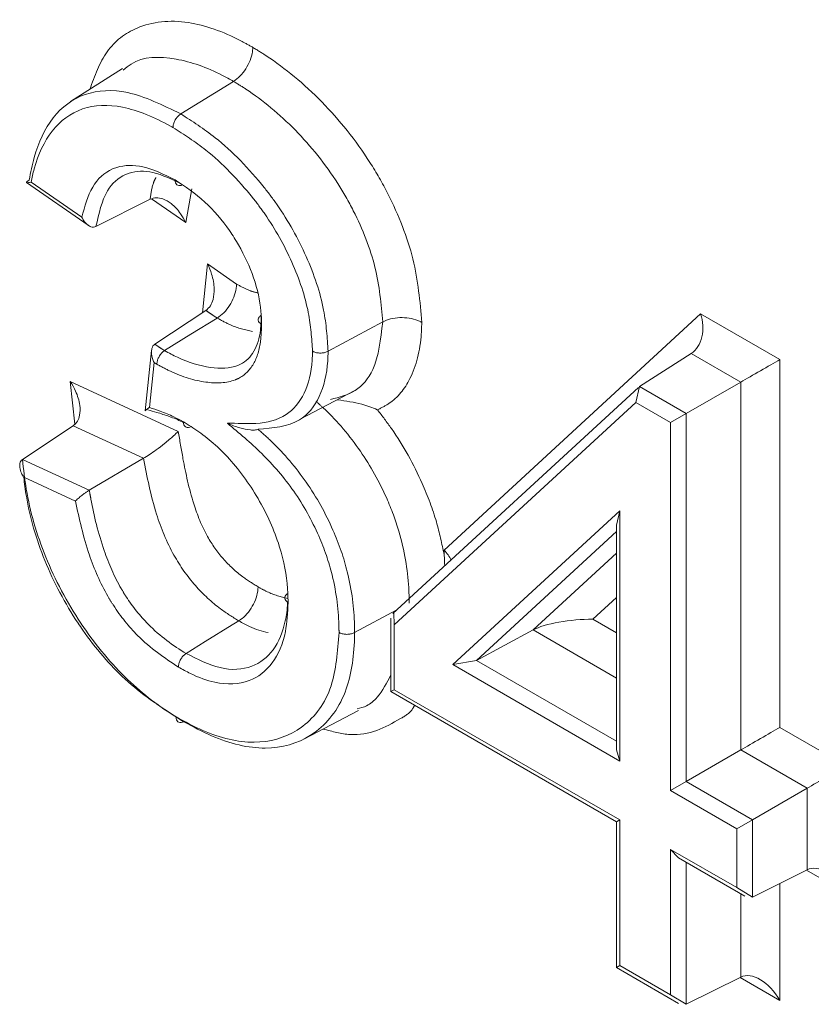
# Model space of a CAD drawing. Units: millimetres. Extents: x 7 to 835, y 10 to 581.
# Drawn here: x 760 to 762, y 512 to 515 of the extents above; entities that cross this region are included whole.
import ezdxf

# ---------------------------------------------------------------- set-up
doc = ezdxf.new("R2010")
doc.units = ezdxf.units.MM
doc.linetypes.add('PHANTOM', pattern=[12.7, 6.35, -1.27, 1.27, -1.27, 1.27, -1.27])

msp = doc.modelspace()

# ---------------------------------------------------------------- linework, layer by layer
at = {"color": 7, "linetype": 'Continuous', "lineweight": 0}
for p, q in [((760.614409, 514.419548), (760.49894, 514.346136)), ((760.860658, 514.391219), (760.743563, 514.318935)), ((760.401311, 514.166496), (760.538056, 514.071764)), ((760.675719, 514.129455), (760.555301, 514.068943)), ((760.799416, 513.882764), (760.68595, 513.807904)), ((761.192163, 513.857126), (761.071007, 513.791915)), ((760.678741, 513.793528), (760.664644, 513.659597)), ((761.877547, 513.787168), (761.762494, 513.713707)), ((760.508049, 513.630206), (760.497998, 513.725171)), ((761.987654, 513.723605), (761.866502, 513.653665)), ((761.009059, 513.641209), (761.130599, 513.704627)), ((761.760086, 513.711846), (761.214861, 513.209812)), ((761.754121, 513.678442), (761.762494, 513.713707)), ((761.831774, 513.633613), (761.866502, 513.653665)), ((760.504607, 513.626542), (760.392103, 513.552113)), ((760.660817, 513.554403), (760.540548, 513.483559)), ((761.71128, 513.405727), (761.718603, 513.437891)), ((761.71128, 513.405727), (761.71128, 512.907045)), ((761.223889, 513.218124), (761.129933, 513.167553)), ((761.210413, 513.19967), (761.210413, 513.036634)), ((761.217735, 513.184547), (761.217129, 513.211545)), ((761.526154, 513.173482), (761.400777, 513.105981)), ((761.347791, 513.09647), (761.400777, 513.105981)), ((761.217735, 513.040863), (761.210413, 513.036634)), ((761.210413, 513.036634), (761.71128, 512.747489)), ((761.016931, 512.931057), (761.138252, 512.99434)), ((761.718603, 512.882405), (761.71128, 512.907045)), ((761.987654, 512.907064), (761.866502, 512.837124)), ((761.831774, 512.817073), (761.866502, 512.837124)), ((762.134968, 512.822022), (762.013816, 512.752081)), ((761.718603, 512.751719), (761.71128, 512.747489)), ((761.71128, 512.747489), (761.71128, 512.424275)), ((762.013816, 512.752081), (761.979088, 512.73203)), ((761.849454, 512.667723), (761.831774, 512.686386)), ((761.849454, 512.667723), (761.996768, 512.582681)), ((762.134968, 512.641092), (762.013816, 512.580593)), ((762.013816, 512.580593), (761.979088, 512.601344)), ((761.71128, 512.424275), (761.718603, 512.428505)), ((761.71128, 512.424275), (761.849454, 512.344509)), ((761.987654, 512.40292), (761.866502, 512.342421)), ((761.866502, 512.342421), (761.831774, 512.363172))]:
    msp.add_line(p, q, dxfattribs=at)
at = {"color": 8, "linetype": 'PHANTOM', "lineweight": 0}
for p, q in [((760.411033, 514.167722), (760.523874, 514.08955)), ((760.768199, 514.152504), (760.754608, 514.077717)), ((760.754608, 514.077717), (760.678836, 514.130209)), ((760.791789, 513.877732), (760.803189, 513.986043)), ((760.803189, 513.986043), (760.867496, 513.941343)), ((761.32859, 513.350588), (761.898479, 513.875332)), ((761.898479, 513.875332), (762.074473, 513.773733)), ((761.987654, 513.723605), (761.877547, 513.787168)), ((760.684488, 513.767041), (760.673993, 513.667333)), ((762.074473, 513.773733), (762.074473, 512.957192)), ((760.497998, 513.725171), (760.738094, 513.614292)), ((761.987654, 512.907064), (761.987654, 513.723605)), ((761.762494, 513.713707), (761.866502, 513.653665)), ((761.754121, 513.678442), (761.217735, 513.184547)), ((761.831774, 513.633613), (761.754121, 513.678442)), ((761.866502, 513.653665), (761.866502, 512.837124)), ((760.660817, 513.554403), (760.504607, 513.626542)), ((761.831774, 512.817073), (761.831774, 513.633613)), ((760.392103, 513.552113), (760.540548, 513.483559)), ((760.509724, 513.459563), (760.394819, 513.512628)), ((761.347791, 513.09647), (761.718603, 513.437891)), ((761.718603, 513.437891), (761.718603, 512.882405)), ((761.71128, 513.391873), (761.400777, 513.105981)), ((761.32859, 513.340497), (761.32859, 513.350588)), ((761.526154, 513.173482), (761.71128, 513.343935)), ((761.71128, 513.245747), (761.658619, 513.197259)), ((761.658619, 513.197259), (761.71128, 513.166859)), ((761.217735, 513.184547), (761.217735, 513.040863)), ((761.71128, 513.066611), (761.526154, 513.173482)), ((761.718603, 512.882405), (761.347791, 513.09647)), ((761.400777, 513.105981), (761.71128, 512.926731)), ((761.217735, 513.040863), (761.718603, 512.751719)), ((762.074473, 512.957192), (762.221787, 512.872149)), ((762.134968, 512.822022), (761.987654, 512.907064)), ((761.866502, 512.837124), (762.013816, 512.752081)), ((761.979088, 512.73203), (761.831774, 512.817073)), ((762.134968, 512.641092), (762.134968, 512.822022)), ((761.718603, 512.751719), (761.718603, 512.428505)), ((762.013816, 512.752081), (762.013816, 512.580593)), ((761.979088, 512.601344), (761.979088, 512.73203)), ((761.831774, 512.686386), (761.979088, 512.601344)), ((761.831774, 512.363172), (761.831774, 512.686386)), ((761.866502, 512.657882), (761.866502, 512.342421)), ((762.221787, 512.589214), (762.133335, 512.640276)), ((762.074473, 512.610883), (762.074473, 512.351043)), ((761.987654, 512.40292), (761.987654, 512.587942)), ((761.718603, 512.428505), (761.831774, 512.363172)), ((762.074473, 512.351043), (761.986021, 512.402105))]:
    msp.add_line(p, q, dxfattribs=at)
at = {"color": 7, "linetype": 'Continuous', "lineweight": 0, "flags": 128}
for points in [[(760.82472, 513.865747), (760.766296, 513.829665), (760.707651, 513.793446)], [(760.872594, 513.193538), (760.857916, 513.184473), (760.798191, 513.147588), (760.755528, 513.121239)]]:
    msp.add_lwpolyline(points, dxfattribs=at)
at = {"color": 7, "linetype": 'Continuous', "lineweight": 0}
for centre, major_axis, ratio, start_param, end_param in [((761.854285, 513.84982), (-0.007565, 0.068296), 0.71255817, 3.47933579, 5.01522553), ((762.030279, 513.74822), (0.0625, 0.036086), 0.00007037, 3.96185679, 5.49774651), ((761.284396, 513.325076), (0.059655, -0.026163), 0.71252352, 0.62056598, 1.08827535), ((761.614425, 513.171747), (0.100114, 0.011088), 0.22966696, 1.08832585, 2.62421559), ((762.030279, 512.931679), (0.0625, 0.036086), 0.00007037, 3.96185678, 5.49774651), ((762.177593, 512.846637), (0.0625, 0.036086), 0.00007037, 3.96185677, 5.49774651), ((762.177593, 512.563701), (-0.044196, 0.076546), 0.57733463, 4.71234835, 6.24823809), ((762.030279, 512.32553), (-0.044196, 0.076546), 0.57733463, 4.71234835, 6.24823809)]:
    msp.add_ellipse(centre, major_axis=major_axis, ratio=ratio, start_param=start_param, end_param=end_param, dxfattribs=at)
at = {"color": 8, "linetype": 'PHANTOM', "lineweight": 0}
for points, knots in [([(760.541573, 514.373241), (760.552495, 514.403254), (760.574816, 514.464593), (760.650161, 514.520279), (760.753669, 514.532021), (760.846408, 514.498618), (760.894775, 514.471616), (760.903644, 514.466665)], [0, 0, 0, 0, 0.20626491, 0.42155995, 0.69782573, 0.94459153, 1, 1, 1, 1]), ([(760.903644, 514.466665), (760.913654, 514.460527), (760.965719, 514.428602), (761.058453, 514.351908), (761.149264, 514.2395), (761.217784, 514.119321), (761.267208, 513.994142), (761.275062, 513.902377), (761.279017, 513.856159)], [0, 0, 0, 0, 0.053375207, 0.277636758, 0.49795133, 0.598962293, 0.79801571, 1, 1, 1, 1]), ([(761.192163, 513.857126), (761.188758, 513.896954), (761.181967, 513.976407), (761.139268, 514.084719), (761.079376, 514.189715), (760.999134, 514.288704), (760.916568, 514.356938), (760.869882, 514.385563), (760.860658, 514.391219)], [0, 0, 0, 0, 0.19834723, 0.39568384, 0.49475692, 0.71636902, 0.94395934, 1, 1, 1, 1]), ([(760.743563, 514.318935), (760.76926, 514.30252), (760.833837, 514.261269), (760.906333, 514.186178), (760.974672, 514.095792), (761.025895, 514.0037), (761.064691, 513.888975), (761.069053, 513.821945), (761.071007, 513.791915)], [0, 0, 0, 0, 0.15774223, 0.39641747, 0.46702498, 0.65757977, 0.84659414, 1, 1, 1, 1]), ([(761.036266, 513.792301), (761.034448, 513.820365), (761.030378, 513.883208), (760.994005, 513.990689), (760.945946, 514.077097), (760.881437, 514.162378), (760.812468, 514.233821), (760.750931, 514.273084), (760.726368, 514.288757)], [0, 0, 0, 0, 0.15195983, 0.34029031, 0.52909931, 0.59968162, 0.84020624, 1, 1, 1, 1]), ([(760.675719, 514.129455), (760.677338, 514.14208), (760.679641, 514.160051), (760.686402, 514.173887), (760.688413, 514.178002)], [0, 0, 0, 0, 0.70255355, 1, 1, 1, 1]), ([(760.867496, 513.941343), (760.876066, 513.936492), (760.892672, 513.927091), (760.908652, 513.923061), (760.916386, 513.92111)], [0, 0, 0, 0, 0.51606006, 1, 1, 1, 1]), ([(760.82472, 513.865747), (760.823124, 513.866752), (760.818668, 513.869559), (760.811152, 513.874536), (760.804322, 513.87931), (760.80034, 513.882113), (760.799416, 513.882764)], [0, 0, 0, 0, 0.18863713, 0.52686126, 0.89008605, 1, 1, 1, 1]), ([(760.902995, 513.835688), (760.886869, 513.839513), (760.861236, 513.845592), (760.8346, 513.860294), (760.82472, 513.865747)], [0, 0, 0, 0, 0.6290915, 1, 1, 1, 1]), ([(761.279017, 513.856159), (761.278748, 513.847816), (761.277232, 513.800913), (761.259949, 513.73107), (761.218795, 513.681397), (761.189364, 513.666498), (761.180543, 513.662033)], [0, 0, 0, 0, 0.09012662, 0.50665649, 0.85212676, 1, 1, 1, 1]), ([(760.92311, 513.852038), (760.922749, 513.839834), (760.921768, 513.806654), (760.907907, 513.760635), (760.883377, 513.736777), (760.84824, 513.7213), (760.798553, 513.719646), (760.7375, 513.737976), (760.700615, 513.757794), (760.690574, 513.763189)], [0, 0, 0, 0, 0.095137921, 0.258671246, 0.423267847, 0.450236244, 0.673373849, 0.911084274, 1, 1, 1, 1]), ([(760.68595, 513.807904), (760.687329, 513.806937), (760.691088, 513.804301), (760.697327, 513.800071), (760.703184, 513.796248), (760.706657, 513.794069), (760.707651, 513.793446)], [0, 0, 0, 0, 0.19110103, 0.52099718, 0.86283776, 1, 1, 1, 1]), ([(760.690574, 513.763189), (760.689286, 513.763994), (760.687257, 513.765263), (760.685229, 513.766565), (760.684488, 513.767041)], [0, 0, 0, 0, 0.63457705, 1, 1, 1, 1]), ([(761.251086, 513.232763), (761.250869, 513.244326), (761.249927, 513.294626), (761.236665, 513.373918), (761.198372, 513.478235), (761.144223, 513.574771), (761.08557, 513.643499), (761.050535, 513.675249), (761.044118, 513.681065)], [0, 0, 0, 0, 0.07824673, 0.34038802, 0.48996492, 0.7123677, 0.94731597, 1, 1, 1, 1]), ([(761.180543, 513.662033), (761.191104, 513.648295), (761.229566, 513.598263), (761.27656, 513.513058), (761.31263, 513.416864), (761.323531, 513.364706), (761.32859, 513.340497)], [0, 0, 0, 0, 0.14408632, 0.52474305, 0.77941641, 1, 1, 1, 1]), ([(760.738094, 513.614292), (760.741469, 513.594079), (760.750295, 513.541222), (760.766957, 513.463362), (760.797397, 513.385258), (760.837523, 513.328636), (760.877424, 513.292516), (760.903983, 513.276123), (760.91528, 513.26915)], [0, 0, 0, 0, 0.15863963, 0.41483276, 0.60066312, 0.73965493, 0.88925389, 1, 1, 1, 1]), ([(761.095201, 513.167947), (761.095156, 513.171042), (761.094561, 513.21139), (761.087082, 513.282325), (761.050696, 513.388307), (760.997505, 513.483999), (760.92481, 513.567573), (760.873006, 513.610806), (760.84734, 513.632225)], [0, 0, 0, 0, 0.01943467, 0.25340696, 0.41691609, 0.61253065, 0.80803178, 1, 1, 1, 1]), ([(760.915379, 513.618823), (760.925742, 513.609675), (760.963715, 513.576154), (761.025346, 513.503863), (761.082408, 513.401766), (761.12023, 513.291322), (761.128869, 513.219153), (761.129791, 513.176348), (761.12988, 513.170823), (761.129933, 513.167553)], [0, 0, 0, 0, 0.08338173, 0.30552313, 0.52888657, 0.71504781, 0.96311922, 0.97817399, 1, 1, 1, 1]), ([(760.872594, 513.193538), (760.85898, 513.201977), (760.825901, 513.22248), (760.774489, 513.269531), (760.722575, 513.342777), (760.682408, 513.442406), (760.668733, 513.513343), (760.660817, 513.554403)], [0, 0, 0, 0, 0.12516286, 0.30411825, 0.48388016, 0.70125805, 1, 1, 1, 1]), ([(760.540548, 513.483559), (760.541677, 513.477054), (760.549289, 513.433205), (760.567004, 513.359888), (760.598659, 513.285623), (760.632456, 513.230467), (760.678754, 513.173022), (760.726986, 513.138222), (760.755527, 513.121239), (760.755528, 513.121239)], [0, 0, 0, 0, 0.04753231, 0.32038472, 0.5216163, 0.56703162, 0.73878278, 0.99999454, 1, 1, 1, 1]), ([(760.738458, 513.090992), (760.707496, 513.111688), (760.655582, 513.14639), (760.605106, 513.209787), (760.568073, 513.270214), (760.533574, 513.349688), (760.518342, 513.419862), (760.509724, 513.459563)], [0, 0, 0, 0, 0.273696, 0.45891193, 0.50796998, 0.72162854, 1, 1, 1, 1]), ([(760.91528, 513.26915), (760.922007, 513.265319), (760.944375, 513.25258), (760.965996, 513.247192), (760.981115, 513.243425)], [0, 0, 0, 0, 0.30073282, 1, 1, 1, 1]), ([(761.263187, 513.006168), (761.261502, 513.003151), (761.253828, 512.989407), (761.2078, 512.962456), (761.146687, 512.930131), (761.080349, 512.948044), (761.06002, 512.953533)], [0, 0, 0, 0, 0.044830801, 0.204187069, 0.756125599, 1, 1, 1, 1])]:
    msp.add_open_spline(points, degree=3, knots=knots, dxfattribs=at)
at = {"color": 7, "linetype": 'Continuous', "lineweight": 0}
for points, knots in [([(760.860658, 514.391219), (760.865612, 514.394837), (760.875519, 514.402072), (760.888529, 514.418839), (760.898282, 514.437709), (760.902532, 514.45314), (760.903554, 514.462503), (760.903623, 514.465694), (760.903644, 514.466665)], [0, 0, 0, 0, 0.21946244, 0.4389237, 0.65841811, 0.8779779, 0.96288445, 1, 1, 1, 1]), ([(760.860658, 514.391219), (760.852583, 514.395735), (760.809399, 514.419887), (760.728791, 514.447453), (760.651336, 514.446753), (760.621458, 514.420791), (760.615806, 514.41588)], [0, 0, 0, 0, 0.08876944, 0.47470112, 0.90062715, 1, 1, 1, 1]), ([(760.406784, 514.171831), (760.410194, 514.18878), (760.420816, 514.241586), (760.455505, 514.316835), (760.527242, 514.369894), (760.627672, 514.375592), (760.703557, 514.338493), (760.743563, 514.318935)], [0, 0, 0, 0, 0.10238532, 0.31898337, 0.5388738, 0.75689812, 1, 1, 1, 1]), ([(760.726368, 514.288757), (760.724641, 514.289722), (760.686852, 514.310835), (760.614792, 514.341419), (760.521419, 514.337596), (760.453569, 514.286916), (760.422985, 514.220867), (760.41323, 514.177492), (760.411033, 514.167722)], [0, 0, 0, 0, 0.01160637, 0.25395999, 0.47963625, 0.70740974, 0.93409566, 1, 1, 1, 1]), ([(760.743563, 514.318935), (760.741582, 514.317488), (760.737619, 514.314594), (760.732415, 514.307887), (760.728513, 514.300339), (760.726884, 514.294419), (760.726423, 514.290656), (760.726386, 514.289373), (760.726368, 514.288757)], [0, 0, 0, 0, 0.21945788, 0.43891459, 0.6584044, 0.87795961, 0.94135387, 1, 1, 1, 1]), ([(760.523874, 514.08955), (760.530409, 514.113542), (760.543252, 514.160695), (760.57662, 514.191333), (760.615195, 514.205161), (760.66054, 514.20709), (760.706662, 514.1844), (760.73091, 514.172471)], [0, 0, 0, 0, 0.25123324, 0.49376139, 0.5349943, 0.75553437, 1, 1, 1, 1]), ([(760.748169, 514.161798), (760.725707, 514.172906), (760.683337, 514.193858), (760.641733, 514.192139), (760.606684, 514.179589), (760.572836, 514.148084), (760.561645, 514.097577), (760.555301, 514.068943)], [0, 0, 0, 0, 0.23275172, 0.43904072, 0.47741201, 0.70373545, 1, 1, 1, 1]), ([(760.406784, 514.171831), (760.405444, 514.170992), (760.402771, 514.16932), (760.400811, 514.167403), (760.401002, 514.166088), (760.404634, 514.16623), (760.408853, 514.167155), (760.410938, 514.167697), (760.411033, 514.167722)], [0, 0, 0, 0, 0.13659735, 0.27233849, 0.47628698, 0.77351754, 0.98964411, 1, 1, 1, 1]), ([(760.73091, 514.172471), (760.753318, 514.157648), (760.796291, 514.12922), (760.843667, 514.07396), (760.880136, 514.01605), (760.90873, 513.954641), (760.922121, 513.893899), (760.922884, 513.861596), (760.92311, 513.852038)], [0, 0, 0, 0, 0.22679322, 0.43494162, 0.52529601, 0.71936261, 0.91696702, 1, 1, 1, 1]), ([(760.73091, 514.172471), (760.730928, 514.171897), (760.730968, 514.170634), (760.731433, 514.167337), (760.733086, 514.163178), (760.737014, 514.160086), (760.741605, 514.159275), (760.744879, 514.160602), (760.746179, 514.161128)], [0, 0, 0, 0, 0.06003466, 0.13198029, 0.36932788, 0.60658718, 0.84380173, 1, 1, 1, 1]), ([(760.675719, 514.129455), (760.680195, 514.130975), (760.689124, 514.134007), (760.705705, 514.130622), (760.725, 514.11944), (760.742084, 514.100507), (760.751247, 514.084767), (760.754496, 514.077954), (760.754608, 514.077717)], [0, 0, 0, 0, 0.15210345, 0.30347684, 0.51601403, 0.80003407, 0.99305381, 1, 1, 1, 1]), ([(760.555301, 514.068943), (760.55351, 514.068336), (760.549938, 514.067123), (760.543301, 514.068479), (760.535584, 514.072953), (760.528834, 514.080456), (760.525211, 514.08671), (760.523944, 514.0894), (760.523874, 514.08955)], [0, 0, 0, 0, 0.15254096, 0.30434692, 0.51774935, 0.80236114, 0.98897835, 1, 1, 1, 1]), ([(760.803189, 513.986043), (760.803305, 513.985807), (760.806882, 513.978538), (760.814043, 513.960425), (760.819065, 513.933221), (760.816769, 513.909023), (760.810165, 513.892182), (760.803005, 513.885909), (760.799416, 513.882764)], [0, 0, 0, 0, 0.00678324, 0.20936723, 0.49906877, 0.70874729, 0.85398209, 1, 1, 1, 1]), ([(760.867496, 513.941343), (760.867485, 513.940605), (760.867435, 513.937405), (760.866493, 513.928033), (760.862211, 513.9123), (760.852521, 513.893395), (760.839563, 513.876604), (760.829667, 513.869366), (760.82472, 513.865747)], [0, 0, 0, 0, 0.02823017, 0.12236116, 0.3419355, 0.56134241, 0.78066981, 1, 1, 1, 1]), ([(760.707651, 513.793446), (760.717199, 513.788314), (760.751882, 513.769674), (760.808924, 513.752594), (760.855146, 513.753874), (760.887025, 513.767917), (760.90895, 513.78918), (760.921315, 513.830707), (760.92218, 513.860852), (760.922501, 513.872064)], [0, 0, 0, 0, 0.09206825, 0.33444354, 0.55966244, 0.58515758, 0.74419252, 0.90485436, 1, 1, 1, 1]), ([(760.92311, 513.852038), (760.922498, 513.852413), (760.921432, 513.853066), (760.918849, 513.855087), (760.916161, 513.858433), (760.915407, 513.863327), (760.917356, 513.868178), (760.920786, 513.870768), (760.922501, 513.872064)], [0, 0, 0, 0, 0.07005238, 0.12193636, 0.34148457, 0.56100045, 0.78049994, 1, 1, 1, 1]), ([(761.076445, 513.685243), (761.095548, 513.690002), (761.13414, 513.699615), (761.180663, 513.754803), (761.187874, 513.818966), (761.192163, 513.857126)], [0, 0, 0, 0, 0.28431633, 0.57435928, 1, 1, 1, 1]), ([(761.192163, 513.857126), (761.197771, 513.859599), (761.208988, 513.864544), (761.230009, 513.867343), (761.251226, 513.866235), (761.266962, 513.862023), (761.275554, 513.858109), (761.27835, 513.856535), (761.279017, 513.856159)], [0, 0, 0, 0, 0.21933451, 0.43866597, 0.65808363, 0.87767141, 0.97078212, 1, 1, 1, 1]), ([(760.684488, 513.767041), (760.684412, 513.76719), (760.683001, 513.769962), (760.680124, 513.777035), (760.678095, 513.787697), (760.678997, 513.797368), (760.681643, 513.804128), (760.684512, 513.806643), (760.68595, 513.807904)], [0, 0, 0, 0, 0.0108237, 0.20236042, 0.4931161, 0.70579222, 0.85249197, 1, 1, 1, 1]), ([(760.690574, 513.763189), (760.690584, 513.763682), (760.690608, 513.764969), (760.691022, 513.768739), (760.692662, 513.774819), (760.696533, 513.782385), (760.701714, 513.789102), (760.705672, 513.791998), (760.707651, 513.793446)], [0, 0, 0, 0, 0.04681062, 0.12232807, 0.34190747, 0.56132526, 0.78066118, 1, 1, 1, 1]), ([(760.84734, 513.632225), (760.857905, 513.632161), (760.879036, 513.632034), (760.9255, 513.630585), (760.978647, 513.64419), (761.021956, 513.694999), (761.034906, 513.750863), (761.036043, 513.785509), (761.036266, 513.792301)], [0, 0, 0, 0, 0.1105332, 0.22106886, 0.48243001, 0.71300349, 0.9437377, 1, 1, 1, 1]), ([(761.071007, 513.791915), (761.070771, 513.784685), (761.069551, 513.747288), (761.055455, 513.687315), (761.004942, 513.625923), (760.948429, 513.621443), (760.915379, 513.618823)], [0, 0, 0, 0, 0.065796277, 0.34033915, 0.614215109, 1, 1, 1, 1]), ([(761.071007, 513.791915), (761.068764, 513.790925), (761.064277, 513.788947), (761.055869, 513.787828), (761.047382, 513.788271), (761.041289, 513.789904), (761.037818, 513.79144), (761.036691, 513.792065), (761.036266, 513.792301)], [0, 0, 0, 0, 0.21932821, 0.43865336, 0.65806471, 0.87764614, 0.95380344, 1, 1, 1, 1]), ([(760.504607, 513.626542), (760.508065, 513.629614), (760.514961, 513.635739), (760.52025, 513.651836), (760.520296, 513.674918), (760.512224, 513.700823), (760.502733, 513.718031), (760.498143, 513.724953), (760.497998, 513.725171)], [0, 0, 0, 0, 0.1438228, 0.28684339, 0.49540083, 0.78713026, 0.9932727, 1, 1, 1, 1]), ([(761.092056, 513.684516), (761.110531, 513.681714), (761.142697, 513.676835), (761.169829, 513.666961), (761.180352, 513.662121), (761.180543, 513.662033)], [0, 0, 0, 0, 0.56987908, 0.99219114, 1, 1, 1, 1]), ([(760.673993, 513.667333), (760.673912, 513.667275), (760.671419, 513.665481), (760.667409, 513.662398), (760.664216, 513.659662), (760.664747, 513.659578), (760.664792, 513.659571)], [0, 0, 0, 0, 0.01505658, 0.46607366, 0.95473163, 1, 1, 1, 1]), ([(760.750116, 513.633539), (760.749065, 513.634097), (760.738321, 513.639799), (760.718297, 513.647329), (760.692884, 513.655917), (760.677148, 513.660201), (760.670591, 513.661986)], [0, 0, 0, 0, 0.03892641, 0.39787181, 0.74911402, 1, 1, 1, 1]), ([(760.673993, 513.667333), (760.681978, 513.664727), (760.699995, 513.658846), (760.725217, 513.648681), (760.742484, 513.639275), (760.749481, 513.635464)], [0, 0, 0, 0, 0.32127951, 0.72497923, 1, 1, 1, 1]), ([(760.749481, 513.635464), (760.760857, 513.628487), (760.797312, 513.606131), (760.860316, 513.549), (760.926232, 513.454383), (760.969952, 513.349529), (760.981149, 513.276423), (760.981895, 513.241283), (760.982037, 513.234607)], [0, 0, 0, 0, 0.09340443, 0.29930799, 0.52621051, 0.75301584, 0.95307149, 1, 1, 1, 1]), ([(760.749481, 513.635464), (760.749496, 513.634855), (760.749528, 513.6336), (760.749972, 513.630326), (760.751575, 513.626228), (760.755451, 513.623119), (760.760638, 513.622375), (760.764597, 513.624048), (760.766577, 513.624885)], [0, 0, 0, 0, 0.059167412, 0.122033925, 0.341588799, 0.561080256, 0.780539559, 1, 1, 1, 1]), ([(760.738094, 513.614292), (760.737984, 513.61418), (760.734934, 513.611079), (760.726226, 513.602782), (760.709758, 513.588767), (760.690834, 513.574311), (760.674314, 513.562703), (760.665323, 513.557174), (760.660817, 513.554403)], [0, 0, 0, 0, 0.00703972, 0.19508616, 0.4760112, 0.68993556, 0.84461714, 1, 1, 1, 1]), ([(760.915379, 513.618823), (760.91436, 513.618432), (760.911984, 513.617518), (760.906113, 513.616875), (760.892906, 513.617419), (760.872001, 513.622316), (760.856003, 513.628283), (760.847486, 513.632159), (760.84734, 513.632225)], [0, 0, 0, 0, 0.04453306, 0.10392354, 0.21472956, 0.54699986, 0.99224293, 1, 1, 1, 1]), ([(760.392103, 513.552113), (760.39072, 513.550885), (760.387961, 513.548435), (760.385846, 513.541998), (760.385828, 513.532769), (760.389056, 513.522448), (760.392869, 513.515551), (760.394727, 513.512766), (760.394819, 513.512628)], [0, 0, 0, 0, 0.143592555, 0.286384626, 0.494485845, 0.785633734, 0.989377743, 1, 1, 1, 1]), ([(760.750235, 512.969817), (760.747067, 512.971708), (760.707217, 512.995504), (760.629792, 513.051708), (760.558214, 513.134974), (760.494122, 513.228822), (760.438176, 513.334328), (760.401856, 513.46058), (760.394446, 513.530117), (760.392103, 513.552113)], [0, 0, 0, 0, 0.01783337, 0.22438266, 0.43314619, 0.45925951, 0.67943539, 0.89859868, 1, 1, 1, 1]), ([(760.394819, 513.512628), (760.396588, 513.498579), (760.404087, 513.438994), (760.436429, 513.32661), (760.489526, 513.226427), (760.550275, 513.137521), (760.621201, 513.053874), (760.694852, 513.005527), (760.733142, 512.980392)], [0, 0, 0, 0, 0.07000033, 0.29688387, 0.5242778, 0.55124814, 0.7666953, 1, 1, 1, 1]), ([(760.509724, 513.459563), (760.509793, 513.459635), (760.510993, 513.460882), (760.514452, 513.464224), (760.52097, 513.469803), (760.528536, 513.475592), (760.535148, 513.480238), (760.538745, 513.48245), (760.540548, 513.483559)], [0, 0, 0, 0, 0.01115938, 0.19360553, 0.47480507, 0.68932491, 0.84430978, 1, 1, 1, 1]), ([(761.330127, 513.315947), (761.329756, 513.323604), (761.329361, 513.331744), (761.328633, 513.340007), (761.32859, 513.340497)], [0, 0, 0, 0, 0.94073426, 1, 1, 1, 1]), ([(760.91528, 513.26915), (760.915256, 513.267905), (760.915194, 513.264699), (760.914161, 513.255289), (760.910073, 513.240118), (760.900399, 513.221202), (760.887443, 513.204401), (760.877544, 513.197159), (760.872594, 513.193538)], [0, 0, 0, 0, 0.04733232, 0.12190803, 0.34145436, 0.5609772, 0.78048839, 1, 1, 1, 1]), ([(760.982037, 513.234607), (760.981471, 513.234951), (760.980402, 513.235602), (760.977804, 513.237614), (760.975087, 513.240993), (760.974333, 513.245881), (760.976282, 513.250728), (760.979712, 513.253318), (760.981427, 513.254613)], [0, 0, 0, 0, 0.06460737, 0.1219762, 0.34152675, 0.56103266, 0.78051593, 1, 1, 1, 1]), ([(760.982037, 513.234607), (760.980948, 513.212257), (760.978396, 513.159871), (760.950693, 513.095999), (760.89697, 513.053468), (760.830313, 513.050774), (760.774606, 513.07093), (760.747372, 513.086045), (760.738458, 513.090992)], [0, 0, 0, 0, 0.15392853, 0.3608084, 0.56433804, 0.78890311, 0.93090429, 1, 1, 1, 1]), ([(760.755528, 513.121239), (760.781096, 513.10843), (760.833522, 513.082164), (760.902668, 513.086469), (760.952678, 513.125217), (760.97467, 513.179769), (760.980489, 513.219615), (760.980865, 513.234386), (760.980889, 513.235335)], [0, 0, 0, 0, 0.22260657, 0.45645219, 0.66955938, 0.88615326, 0.99268651, 1, 1, 1, 1]), ([(760.937681, 513.167445), (760.923916, 513.170925), (760.902559, 513.176324), (760.880453, 513.189024), (760.872594, 513.193538)], [0, 0, 0, 0, 0.64449193, 1, 1, 1, 1]), ([(760.733142, 512.980392), (760.752966, 512.969693), (760.812453, 512.937589), (760.909705, 512.914997), (760.979738, 512.935457), (761.038702, 512.976414), (761.085404, 513.037437), (761.092048, 513.125945), (761.095201, 513.167947)], [0, 0, 0, 0, 0.10711078, 0.3214177, 0.53630416, 0.57051489, 0.79618472, 1, 1, 1, 1]), ([(761.129933, 513.167553), (761.129905, 513.166111), (761.129048, 513.120865), (761.117458, 513.030131), (761.0705, 512.966097), (761.008386, 512.923033), (760.934879, 512.901602), (760.832998, 512.925189), (760.770814, 512.95872), (760.750235, 512.969817)], [0, 0, 0, 0, 0.0065038, 0.20402886, 0.43063547, 0.46472473, 0.67991448, 0.89407226, 1, 1, 1, 1]), ([(761.129933, 513.167553), (761.127688, 513.166564), (761.1232, 513.164585), (761.114789, 513.163468), (761.106302, 513.163914), (761.10043, 513.165493), (761.096931, 513.167), (761.095799, 513.16762), (761.095201, 513.167947)], [0, 0, 0, 0, 0.21948363, 0.43896646, 0.65847209, 0.87802271, 0.93552421, 1, 1, 1, 1]), ([(760.738458, 513.090992), (760.738481, 513.091798), (760.738517, 513.093088), (760.738995, 513.096876), (760.740538, 513.102607), (760.744406, 513.110173), (760.749589, 513.116894), (760.753548, 513.119791), (760.755528, 513.121239)], [0, 0, 0, 0, 0.07614831, 0.12190373, 0.34145096, 0.560975, 0.78048729, 1, 1, 1, 1]), ([(761.13532, 512.998546), (761.142602, 513.000342), (761.15989, 513.004604), (761.187308, 513.02812), (761.201382, 513.056116), (761.210413, 513.074079)], [0, 0, 0, 0, 0.20689268, 0.4910894, 1, 1, 1, 1]), ([(760.750235, 512.969817), (760.748255, 512.96898), (760.744295, 512.967306), (760.739109, 512.96805), (760.735234, 512.971159), (760.733649, 512.975213), (760.733193, 512.978476), (760.73316, 512.97973), (760.733142, 512.980392)], [0, 0, 0, 0, 0.2194835, 0.43896619, 0.65847174, 0.87802238, 0.9355595, 1, 1, 1, 1])]:
    msp.add_open_spline(points, degree=3, knots=knots, dxfattribs=at)

doc.saveas('drawing.dxf')
